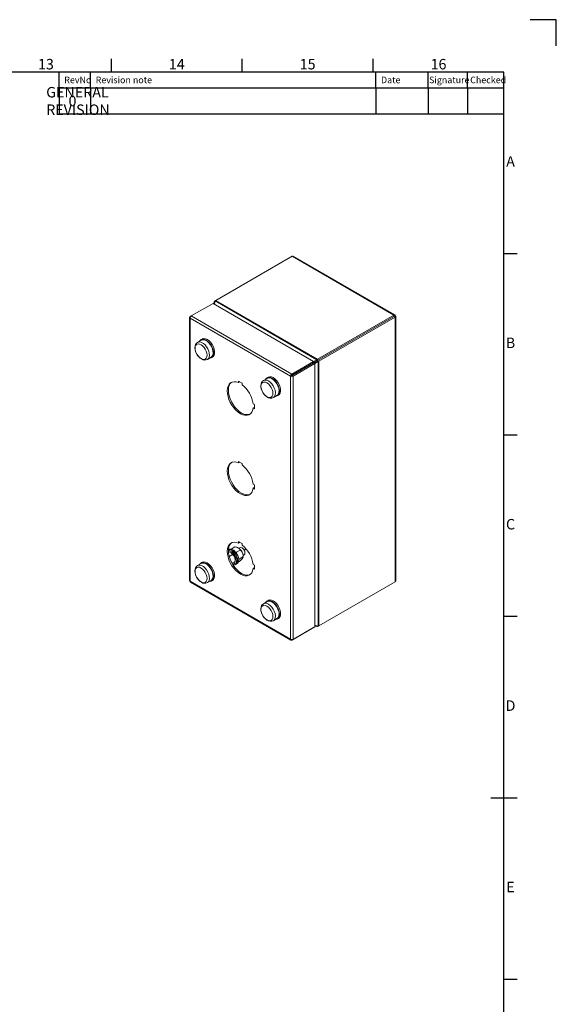
# Model space of a CAD drawing. Units: inches. Extents: x 819 to 2499, y 2 to 1190.
# Drawn here: x 2088 to 2499, y 438 to 1190 of the extents above; entities that cross this region are included whole.
import ezdxf
from ezdxf.enums import TextEntityAlignment as Align

# ---------------------------------------------------------------- set-up
doc = ezdxf.new("R2010")
doc.units = ezdxf.units.IN
doc.header["$MEASUREMENT"] = 0
doc.layers.add('Dimensions', color=7, linetype='Continuous')
doc.layers.add('Title Block', color=7, linetype='Continuous')
doc.styles.add('ISO Proportional', font='ARIALN.TTF', dxfattribs={"width": 0.8})
doc.styles.get("Standard").update_dxf_attribs({"font": 'romans.shx', "width": 0.8})

# ---------------------------------------------------------------- blocks, each defined once
blk = doc.blocks.new('ISO A1 title block')
at = {"layer": 'Title Block'}
for p, q in [((840, 594), (830, 594)), ((840, 584), (840, 594)), ((670, 574), (670, 579)), ((720, 574), (720, 579)), ((770, 574), (770, 579)), ((820, 574), (20, 574)), ((650, 568), (650, 574)), ((662, 568), (662, 574)), ((771, 568), (771, 574)), ((791, 568), (791, 574)), ((806, 568), (806, 574)), ((820, 20), (820, 574)), ((650, 568), (820, 568)), ((820, 504.75), (825, 504.75)), ((820, 435.5), (825, 435.5)), ((820, 366.25), (825, 366.25)), ((815, 297), (825, 297)), ((820, 227.75), (825, 227.75))]:
    blk.add_line(p, q, dxfattribs=at)
at = {"layer": 'Title Block', "style": 'ISO Proportional'}
for s, p in [('13', (645, 576.5)), ('14', (695, 576.5)), ('15', (745, 576.5)), ('16', (795, 576.5)), ('A', (822.5, 539.375)), ('B', (822.5, 470.125)), ('C', (822.5, 400.875)), ('D', (822.5, 331.625)), ('E', (822.5, 262.375))]:
    blk.add_text(s, height=4, dxfattribs=at).set_placement(p, align=Align.MIDDLE)
for s, p in [('RevNo', (652, 571)), ('Revision note', (664, 571)), ('Date', (773, 571)), ('Signature', (791.361, 571)), ('Checked', (807.083, 571))]:
    blk.add_text(s, height=2.5, dxfattribs=at).set_placement(p, align=Align.MIDDLE_LEFT)
at = {"layer": 'Title Block', "style": 'ISO Proportional', "flags": 8}
for tag, p in [('FILENAME', (747, 43)), ('DATE', (772, 43)), ('SCALE', (802, 43)), ('EDITION', (787, 23)), ('SHEET', (802, 23))]:
    blk.add_attdef(tag, text='', height=2.5, dxfattribs=at).set_placement(p, align=Align.MIDDLE_LEFT)
blk.add_attdef('DRAWING_NUMBER', text='', height=3, dxfattribs=at).set_placement((755, 25), align=Align.MIDDLE)

msp = doc.modelspace()

# ---------------------------------------------------------------- linework, layer by layer
at = {"color": 7, "linetype": 'Continuous', "lineweight": 18}
for p, q in [((2238.42, 975.77), (2296.75, 1009.44)), ((2296.75, 1009.44), (2374.41, 964.61)), ((2375.1, 964.68), (2297.43, 1009.51)), ((2219.59, 963.88), (2236.29, 973.52)), ((2313.06, 929.2), (2236.29, 973.52)), ((2236.7, 973.28), (2237.12, 974.86)), ((2237.12, 974.86), (2237.79, 974.75)), ((2237.95, 975.33), (2237.31, 972.93)), ((2238.42, 975.77), (2237.48, 975.23)), ((2237.48, 975.23), (2237.87, 975)), ((2237.95, 975.33), (2315.58, 930.52)), ((2238.42, 975.77), (2316.08, 930.94)), ((2218.24, 962.77), (2218.24, 761.84)), ((2218.64, 963.33), (2219.59, 963.88)), ((2218.64, 963.33), (2218.93, 963.16)), ((2296.36, 919.56), (2219.59, 963.88)), ((2374.41, 964.61), (2316.08, 930.94)), ((2374.41, 963.59), (2316.08, 929.92)), ((2316.14, 929.81), (2374.47, 963.48)), ((2317.03, 929.3), (2375.35, 962.97)), ((2374.41, 964.61), (2374.41, 963.59)), ((2375.35, 964.06), (2374.47, 963.55)), ((2375.35, 962.97), (2374.47, 963.48)), ((2375.35, 962.97), (2375.35, 761.02)), ((2375.75, 761.58), (2375.75, 963.54)), ((2295.36, 917.89), (2218.64, 962.18)), ((2218.64, 962.18), (2218.64, 761.31)), ((2227.18, 945.35), (2224.39, 943.74)), ((2227.84, 946.24), (2226.96, 945.73)), ((2231.89, 930.75), (2234.68, 932.36)), ((2234.89, 931.98), (2235.78, 932.49)), ((2296.36, 919.56), (2313.06, 929.2)), ((2296.36, 918.54), (2313.06, 928.18)), ((2296.42, 918.43), (2313.13, 928.07)), ((2297.31, 917.92), (2314.01, 927.56)), ((2300.73, 921.06), (2316.03, 929.89)), ((2313.06, 929.06), (2315.58, 930.52)), ((2313.06, 929.2), (2313.06, 928.18)), ((2316.09, 929.78), (2313.13, 928.07)), ((2314.01, 927.56), (2313.13, 928.07)), ((2316.41, 929.08), (2313.89, 927.63)), ((2314.01, 726.63), (2314.01, 927.56)), ((2315.58, 930.52), (2316.03, 929.89)), ((2316.08, 930.94), (2316.08, 929.92)), ((2316.41, 929.08), (2316.09, 929.78)), ((2317.03, 929.3), (2316.14, 929.81)), ((2316.41, 929.08), (2316.41, 727.16)), ((2317.03, 929.3), (2317.03, 727.35)), ((2278.22, 917.16), (2277.34, 916.65)), ((2296.24, 918.4), (2295.36, 917.89)), ((2295.36, 717.02), (2295.36, 917.89)), ((2296.32, 918.51), (2299.96, 920.61)), ((2296.36, 919.56), (2296.36, 918.54)), ((2297.31, 917.92), (2296.42, 918.43)), ((2297.31, 716.99), (2297.31, 917.92)), ((2298.49, 919.62), (2298.38, 919.79)), ((2258.37, 912.55), (2255.63, 914.13)), ((2255.63, 914.13), (2255.63, 913)), ((2256.51, 913.51), (2255.63, 913)), ((2256.51, 913.62), (2256.51, 913.51)), ((2258.37, 911.42), (2258.37, 912.55)), ((2277.56, 916.27), (2274.77, 914.66)), ((2282.27, 901.67), (2285.06, 903.28)), ((2285.28, 902.9), (2286.16, 903.41)), ((2267.83, 896.17), (2266.85, 896.73)), ((2267.83, 893.01), (2267.83, 896.17)), ((2267.73, 894.08), (2266.85, 893.57)), ((2266.85, 893.57), (2267.83, 893.01)), ((2267.73, 894.08), (2267.83, 894.03)), ((2258.37, 851.31), (2255.63, 852.89)), ((2255.63, 852.89), (2255.63, 851.76)), ((2256.51, 852.27), (2255.63, 851.76)), ((2256.51, 852.38), (2256.51, 852.27)), ((2258.37, 850.18), (2258.37, 851.31)), ((2267.83, 834.93), (2266.85, 835.49)), ((2267.83, 831.76), (2267.83, 834.93)), ((2267.73, 832.84), (2266.85, 832.33)), ((2266.85, 832.33), (2267.83, 831.76)), ((2267.73, 832.84), (2267.83, 832.79)), ((2258.37, 790.07), (2255.63, 791.65)), ((2255.63, 791.65), (2255.63, 790.52)), ((2256.51, 791.03), (2255.63, 790.52)), ((2256.51, 791.14), (2256.51, 791.03)), ((2258.37, 788.94), (2258.37, 790.07)), ((2248.31, 785.66), (2247.97, 785.46)), ((2250.08, 785.9), (2252.86, 787.51)), ((2254.16, 783.54), (2256.94, 785.15)), ((2256.76, 786.93), (2255.98, 786.48)), ((2258.77, 786.52), (2258.33, 786.77)), ((2259.99, 785.25), (2261.43, 786.08)), ((2261.51, 785.99), (2260.05, 785.14)), ((2260.54, 782.95), (2260.54, 783.46)), ((2227.18, 774.9), (2224.39, 773.29)), ((2227.84, 775.79), (2226.96, 775.28)), ((2248.55, 780.3), (2251.02, 781.73)), ((2250.69, 775.1), (2253.06, 776.47)), ((2252.79, 773.81), (2253.67, 774.32)), ((2253.67, 774.32), (2254.56, 774.83)), ((2255.63, 776.23), (2256.94, 776.98)), ((2256.2, 778.28), (2258.98, 779.89)), ((2259.12, 781.07), (2259.89, 781.52)), ((2267.83, 773.69), (2266.85, 774.25)), ((2267.73, 771.6), (2266.85, 771.09)), ((2266.85, 771.09), (2267.83, 770.52)), ((2267.73, 771.6), (2267.83, 771.54)), ((2267.83, 770.52), (2267.83, 773.69)), ((2218.64, 761.31), (2295.36, 717.02)), ((2218.9, 760.69), (2295.67, 716.37)), ((2231.89, 760.3), (2234.68, 761.91)), ((2234.89, 761.53), (2235.78, 762.04)), ((2375.35, 761.02), (2317.03, 727.35)), ((2277.56, 745.81), (2274.77, 744.2)), ((2278.22, 746.7), (2277.34, 746.19)), ((2282.27, 731.21), (2285.06, 732.82)), ((2285.28, 732.44), (2286.16, 732.95)), ((2296.36, 716.44), (2313.06, 726.09)), ((2297.31, 716.99), (2314.01, 726.63)), ((2313.06, 726.09), (2313.06, 726.09)), ((2314.01, 727.8), (2316.41, 727.16)), ((2315.58, 726.68), (2314.01, 727.1)), ((2315.58, 726.68), (2315.83, 727.32)), ((2316.08, 726.81), (2317.03, 727.35)), ((2316.08, 726.81), (2316.08, 727.25)), ((2296.36, 716.44), (2296.36, 716.77))]:
    msp.add_line(p, q, dxfattribs=at)
at = {"color": 8, "linetype": 'Continuous', "lineweight": 18}
for p, q in [((2374.41, 963.59), (2374.47, 963.55)), ((2374.47, 963.55), (2374.47, 963.48))]:
    msp.add_line(p, q, dxfattribs=at)
at = {"color": 7, "linetype": 'Continuous', "lineweight": 18, "flags": 128}
for points in [[(2296.75, 1009.44), (2297.13, 1009.57), (2297.45, 1009.5)], [(2237.48, 975.23), (2237.26, 975.05), (2237.12, 974.86)], [(2237.95, 975.33), (2238.18, 975.58), (2238.42, 975.77)], [(2218.64, 963.33), (2218.34, 963.06), (2218.24, 962.75), (2218.34, 962.44), (2218.64, 962.18)], [(2375.35, 964.06), (2375.28, 964.45), (2375.08, 964.69), (2374.77, 964.74), (2374.41, 964.61)], [(2374.47, 963.55), (2374.47, 963.59), (2374.46, 963.6), (2374.43, 963.61), (2374.41, 963.59)], [(2374.47, 963.48), (2374.5, 963.5), (2374.5, 963.52), (2374.5, 963.54), (2374.47, 963.55)], [(2375.35, 962.97), (2375.65, 963.22), (2375.75, 963.52), (2375.65, 963.81), (2375.35, 964.06)], [(2224.41, 943.73), (2223.57, 943.1), (2222.88, 942.13), (2222.47, 940.97), (2222.32, 939.61), (2222.47, 938.08), (2222.91, 936.49), (2223.62, 934.93), (2224.17, 934.08)], [(2227.02, 931.29), (2228.21, 930.78), (2229.32, 930.67), (2230.27, 930.97), (2231, 931.65), (2231.46, 932.66), (2231.62, 933.95), (2231.46, 935.41), (2231, 936.96), (2230.27, 938.48), (2229.32, 939.87), (2228.21, 941.05), (2227.02, 941.91), (2225.83, 942.42), (2224.72, 942.53), (2223.77, 942.24), (2223.04, 941.56), (2222.58, 940.54), (2222.42, 939.26), (2222.58, 937.79), (2223.04, 936.25), (2223.77, 934.72), (2224.72, 933.33), (2225.83, 932.16), (2227.02, 931.29)], [(2233.38, 931.61), (2233.48, 931.61), (2234.6, 931.84), (2235.51, 932.47), (2236.15, 933.48), (2236.49, 934.8), (2236.5, 936.35), (2236.19, 938.05), (2235.58, 939.8), (2234.69, 941.49), (2233.58, 943.03), (2232.32, 944.33), (2230.98, 945.3), (2229.64, 945.91), (2228.37, 946.1), (2227.25, 945.87), (2226.34, 945.24), (2225.88, 944.6)], [(2227.18, 945.35), (2227.81, 945.61), (2228.97, 945.68), (2230.26, 945.32), (2231.59, 944.55), (2232.88, 943.42), (2234.04, 942.01), (2235.01, 940.4), (2235.72, 938.69), (2236.13, 937), (2236.22, 935.42), (2235.97, 934.05), (2235.4, 932.99), (2234.68, 932.36)], [(2235.78, 932.49), (2236.4, 932.98), (2237.04, 933.99), (2237.37, 935.31), (2237.39, 936.86), (2237.08, 938.56), (2236.46, 940.31), (2235.57, 942), (2234.47, 943.54), (2233.21, 944.84), (2231.87, 945.81), (2230.52, 946.42), (2229.25, 946.61), (2228.13, 946.38), (2227.84, 946.24)], [(2316.08, 930.94), (2315.82, 930.76), (2315.58, 930.52)], [(2316.08, 929.92), (2316.05, 929.91), (2316.03, 929.89)], [(2316.09, 929.78), (2316.12, 929.79), (2316.14, 929.81)], [(2316.41, 929.08), (2316.74, 929.17), (2317.03, 929.3)], [(2284.75, 914.57), (2283.48, 915.85), (2282.13, 916.8), (2280.79, 917.37), (2279.53, 917.52), (2278.43, 917.26), (2278.22, 917.16)], [(2284.75, 914.57), (2283.48, 915.85), (2282.13, 916.8), (2280.79, 917.37), (2279.53, 917.52), (2278.43, 917.26), (2278.22, 917.16)], [(2300.73, 921.06), (2300.35, 920.77), (2299.96, 920.61)], [(2255.63, 913), (2253.91, 913.54), (2252.29, 913.67), (2250.82, 913.4), (2249.54, 912.74), (2248.5, 911.7), (2247.72, 910.32), (2247.24, 908.65), (2247.06, 906.73), (2247.19, 904.62), (2247.63, 902.4), (2248.37, 900.12), (2249.37, 897.87), (2250.62, 895.71), (2252.07, 893.72), (2253.67, 891.94), (2255.37, 890.45), (2257.13, 889.28), (2258.88, 888.48), (2260.58, 888.06), (2262.16, 888.04), (2263.58, 888.43), (2264.79, 889.2), (2265.76, 890.35), (2266.45, 891.82), (2266.85, 893.57)], [(2250.43, 913.25), (2249.38, 912.21), (2248.61, 910.83), (2248.12, 909.16), (2247.94, 907.24), (2248.07, 905.13), (2248.52, 902.91), (2249.25, 900.63), (2250.26, 898.38), (2251.5, 896.22), (2252.95, 894.23), (2254.55, 892.45), (2256.26, 890.96), (2258.01, 889.79), (2259.77, 888.99), (2261.46, 888.57), (2263.04, 888.55), (2264.46, 888.94)], [(2274.8, 914.63), (2274.05, 914.11), (2273.33, 913.17), (2272.88, 912.03), (2272.7, 910.69), (2272.82, 909.18), (2273.23, 907.59), (2273.91, 906.02), (2274.31, 905.37)], [(2277.4, 912.83), (2276.21, 913.34), (2275.1, 913.45), (2274.15, 913.15), (2273.42, 912.47), (2272.96, 911.46), (2272.8, 910.17), (2272.96, 908.71), (2273.42, 907.16), (2274.15, 905.64), (2275.1, 904.24), (2276.21, 903.07), (2277.4, 902.2), (2278.59, 901.7), (2279.7, 901.59), (2280.65, 901.88), (2281.39, 902.56), (2281.85, 903.58), (2282, 904.86), (2281.85, 906.33), (2281.39, 907.87), (2280.65, 909.4), (2279.7, 910.79), (2278.59, 911.96), (2277.4, 912.83)], [(2283.86, 914.06), (2282.59, 915.34), (2281.25, 916.29), (2279.91, 916.86), (2278.65, 917.01), (2277.54, 916.75), (2276.66, 916.08), (2276.26, 915.52)], [(2283.86, 914.06), (2282.59, 915.34), (2281.25, 916.29), (2279.91, 916.86), (2278.65, 917.01), (2277.54, 916.75), (2276.66, 916.08), (2276.26, 915.52)], [(2281.31, 915.9), (2282.63, 914.94), (2283.86, 913.66), (2284.94, 912.14), (2285.78, 910.47), (2286.35, 908.75), (2286.6, 907.1), (2286.52, 905.62), (2286.11, 904.39), (2285.39, 903.51), (2285.06, 903.28)], [(2283.76, 902.53), (2283.97, 902.53), (2285.07, 902.79), (2285.96, 903.46), (2286.57, 904.49), (2286.89, 905.84), (2286.87, 907.41), (2286.53, 909.11), (2285.89, 910.86), (2284.99, 912.54), (2283.86, 914.06)], [(2283.76, 902.53), (2283.97, 902.53), (2285.07, 902.79), (2285.96, 903.46), (2286.57, 904.49), (2286.89, 905.84), (2286.87, 907.41), (2286.53, 909.11), (2285.89, 910.86), (2284.99, 912.54), (2283.86, 914.06)], [(2286.16, 903.41), (2286.84, 903.97), (2287.46, 905), (2287.77, 906.35), (2287.76, 907.92), (2287.42, 909.62), (2286.78, 911.37), (2285.87, 913.05), (2284.75, 914.57)], [(2286.16, 903.41), (2286.84, 903.97), (2287.46, 905), (2287.77, 906.35), (2287.76, 907.92), (2287.42, 909.62), (2286.78, 911.37), (2285.87, 913.05), (2284.75, 914.57)], [(2274.31, 905.37), (2274.82, 904.57), (2275.92, 903.28), (2277.18, 902.24), (2278.56, 901.51), (2279.83, 901.19), (2281.03, 901.22), (2282.11, 901.58), (2282.24, 901.68)], [(2255.63, 851.76), (2253.91, 852.29), (2252.29, 852.43), (2250.82, 852.16), (2249.54, 851.5), (2248.5, 850.46), (2247.72, 849.08), (2247.24, 847.41), (2247.06, 845.49), (2247.19, 843.38), (2247.63, 841.16), (2248.37, 838.88), (2249.37, 836.63), (2250.62, 834.47), (2252.07, 832.48), (2253.67, 830.7), (2255.37, 829.21), (2257.13, 828.04), (2258.88, 827.24), (2260.58, 826.82), (2262.16, 826.8), (2263.58, 827.19), (2264.79, 827.96), (2265.76, 829.11), (2266.45, 830.58), (2266.85, 832.33)], [(2250.43, 852.01), (2249.38, 850.97), (2248.61, 849.59), (2248.12, 847.92), (2247.94, 846), (2248.07, 843.89), (2248.52, 841.67), (2249.25, 839.39), (2250.26, 837.14), (2251.5, 834.98), (2252.95, 832.99), (2254.55, 831.21), (2256.26, 829.72), (2258.01, 828.55), (2259.77, 827.75), (2261.46, 827.33), (2263.04, 827.31), (2264.46, 827.7)], [(2255.63, 790.52), (2253.91, 791.05), (2252.29, 791.19), (2250.82, 790.92), (2249.54, 790.26), (2248.5, 789.22), (2247.72, 787.84), (2247.24, 786.17), (2247.06, 784.25), (2247.19, 782.14), (2247.63, 779.92), (2248.37, 777.64), (2249.37, 775.39), (2250.62, 773.23), (2252.07, 771.24), (2253.67, 769.46), (2255.37, 767.97), (2257.13, 766.8), (2258.88, 765.99), (2260.58, 765.58), (2262.16, 765.56), (2263.58, 765.95), (2264.79, 766.72), (2265.76, 767.86), (2266.45, 769.34), (2266.85, 771.09)], [(2250.43, 790.77), (2249.38, 789.73), (2248.61, 788.35), (2248.12, 786.68), (2247.94, 784.76), (2248.07, 782.65), (2248.52, 780.43), (2249.25, 778.15), (2250.26, 775.9), (2251.5, 773.74), (2252.95, 771.75), (2254.55, 769.97), (2256.26, 768.48), (2258.01, 767.31), (2259.77, 766.51), (2261.46, 766.09), (2263.04, 766.07), (2264.46, 766.46)], [(2253.67, 774.32), (2253.78, 774.38), (2254.47, 775.12), (2254.87, 776.2), (2254.96, 777.54), (2254.71, 779.04), (2254.16, 780.59), (2253.34, 782.08), (2252.31, 783.4), (2251.15, 784.44), (2249.95, 785.14), (2248.79, 785.43), (2247.96, 785.36)], [(2254.97, 777.18), (2254.8, 778.65), (2254.32, 780.2), (2253.56, 781.72), (2252.58, 783.09), (2251.45, 784.21), (2250.25, 785), (2249.07, 785.4), (2248, 785.37), (2247.96, 785.36)], [(2249.66, 783.31), (2248.32, 783.91), (2248.05, 783.98)], [(2254.56, 774.83), (2254.66, 774.9), (2255.36, 775.63), (2255.76, 776.71), (2255.84, 778.05), (2255.6, 779.55), (2255.04, 781.1), (2254.22, 782.59), (2253.19, 783.91), (2252.03, 784.95), (2250.83, 785.65), (2249.67, 785.94), (2248.64, 785.81), (2248.31, 785.66)], [(2251.02, 781.73), (2251.02, 781.74), (2251.04, 781.99), (2250.86, 782.36), (2250.17, 782.99), (2249.66, 783.31)], [(2254.01, 782.81), (2254.06, 783.28), (2254.16, 783.54)], [(2256.94, 785.15), (2256.94, 785.16), (2256.97, 785.41), (2256.79, 785.78), (2256.09, 786.4), (2255.59, 786.72)], [(2258.33, 786.77), (2257.48, 787.07), (2256.76, 786.93)], [(2259.89, 781.52), (2259.89, 781.52), (2260.37, 782.07), (2260.54, 782.95), (2260.37, 784.02), (2259.89, 785.13), (2259.17, 786.09), (2258.33, 786.77)], [(2233.38, 761.16), (2233.58, 761.16), (2234.69, 761.42), (2235.58, 762.09), (2236.19, 763.13), (2236.5, 764.47), (2236.49, 766.04), (2236.15, 767.74), (2235.51, 769.49), (2234.6, 771.17), (2233.48, 772.7), (2232.21, 773.97), (2230.87, 774.92), (2229.53, 775.49), (2228.27, 775.65), (2227.16, 775.38), (2226.27, 774.72), (2225.88, 774.15)], [(2233.38, 761.16), (2233.58, 761.16), (2234.69, 761.42), (2235.58, 762.09), (2236.19, 763.13), (2236.5, 764.47), (2236.49, 766.04), (2236.15, 767.74), (2235.51, 769.49), (2234.6, 771.17), (2233.48, 772.7), (2232.21, 773.97), (2230.87, 774.92), (2229.53, 775.49), (2228.27, 775.65), (2227.16, 775.38), (2226.27, 774.72), (2225.88, 774.15)], [(2227.18, 774.9), (2227.81, 775.16), (2228.97, 775.22), (2230.26, 774.86), (2231.59, 774.09), (2232.88, 772.97), (2234.04, 771.56), (2235.01, 769.95), (2235.72, 768.24), (2236.13, 766.54), (2236.22, 764.96), (2235.97, 763.6), (2235.4, 762.54), (2234.68, 761.91)], [(2235.78, 762.04), (2236.46, 762.6), (2237.08, 763.64), (2237.39, 764.98), (2237.37, 766.55), (2237.04, 768.26), (2236.4, 770), (2235.49, 771.68), (2234.37, 773.21), (2233.1, 774.48), (2231.75, 775.43), (2230.41, 776), (2229.15, 776.16), (2228.05, 775.89), (2227.84, 775.79)], [(2235.78, 762.04), (2236.46, 762.6), (2237.08, 763.64), (2237.39, 764.98), (2237.37, 766.55), (2237.04, 768.26), (2236.4, 770), (2235.49, 771.68), (2234.37, 773.21), (2233.1, 774.48), (2231.75, 775.43), (2230.41, 776), (2229.15, 776.16), (2228.05, 775.89), (2227.84, 775.79)], [(2253.06, 776.47), (2253.2, 776.44), (2253.2, 776.24), (2252.85, 775.6), (2252.73, 775.41)], [(2253.22, 776.31), (2253.23, 777.52), (2253.09, 778.17)], [(2256.2, 778.28), (2255.79, 778.46), (2255.73, 778.53)], [(2255.83, 777.96), (2255.97, 778.09), (2256.2, 778.28)], [(2258.98, 779.89), (2259.13, 779.86), (2259.12, 779.66), (2258.77, 779.02), (2258.65, 778.83)], [(2259.14, 779.73), (2259.15, 780.94), (2259.02, 781.59)], [(2224.41, 773.27), (2223.57, 772.65), (2222.88, 771.68), (2222.47, 770.52), (2222.32, 769.16), (2222.47, 767.63), (2222.91, 766.04), (2223.62, 764.48), (2224.17, 763.63)], [(2227.02, 760.84), (2228.21, 760.33), (2229.32, 760.22), (2230.27, 760.51), (2231, 761.19), (2231.46, 762.21), (2231.62, 763.49), (2231.46, 764.96), (2231, 766.5), (2230.27, 768.03), (2229.32, 769.42), (2228.21, 770.59), (2227.02, 771.46), (2225.83, 771.97), (2224.72, 772.08), (2223.77, 771.78), (2223.04, 771.1), (2222.58, 770.09), (2222.42, 768.8), (2222.58, 767.34), (2223.04, 765.79), (2223.77, 764.27), (2224.72, 762.88), (2225.83, 761.7), (2227.02, 760.84)], [(2218.64, 761.31), (2218.34, 761.56), (2218.24, 761.85)], [(2218.91, 760.69), (2218.91, 760.69), (2218.71, 760.92), (2218.64, 761.31)], [(2375.75, 761.6), (2375.65, 761.29), (2375.35, 761.02)], [(2279.63, 747.07), (2278.51, 746.85), (2278.22, 746.7)], [(2279.63, 747.07), (2278.51, 746.85), (2278.22, 746.7)], [(2283.76, 732.07), (2283.86, 732.07), (2284.99, 732.3), (2285.89, 732.93), (2286.53, 733.94), (2286.87, 735.26), (2286.89, 736.81), (2286.57, 738.51), (2285.96, 740.26), (2285.07, 741.95), (2283.97, 743.49), (2282.71, 744.79), (2281.36, 745.77), (2280.02, 746.37), (2278.75, 746.56), (2278.75, 746.56)], [(2283.76, 732.07), (2283.86, 732.07), (2284.99, 732.3), (2285.89, 732.93), (2286.53, 733.94), (2286.87, 735.26), (2286.89, 736.81), (2286.57, 738.51), (2285.96, 740.26), (2285.07, 741.95), (2283.97, 743.49), (2282.71, 744.79), (2281.36, 745.77), (2280.02, 746.37), (2278.75, 746.56), (2278.75, 746.56)], [(2286.16, 732.95), (2286.78, 733.44), (2287.42, 734.45), (2287.76, 735.77), (2287.77, 737.32), (2287.46, 739.02), (2286.84, 740.77), (2285.96, 742.46), (2284.85, 744), (2283.59, 745.3), (2282.25, 746.28), (2280.9, 746.88), (2279.63, 747.07)], [(2286.16, 732.95), (2286.78, 733.44), (2287.42, 734.45), (2287.76, 735.77), (2287.77, 737.32), (2287.46, 739.02), (2286.84, 740.77), (2285.96, 742.46), (2284.85, 744), (2283.59, 745.3), (2282.25, 746.28), (2280.9, 746.88), (2279.63, 747.07)], [(2281.31, 745.44), (2282.63, 744.49), (2283.86, 743.21), (2284.94, 741.69), (2285.78, 740.01), (2286.35, 738.3), (2286.6, 736.65), (2286.52, 735.16), (2286.11, 733.94), (2285.39, 733.06), (2285.06, 732.82)], [(2274.8, 744.18), (2274.05, 743.66), (2273.33, 742.72), (2272.88, 741.58), (2272.7, 740.24), (2272.82, 738.73), (2273.23, 737.13), (2273.91, 735.57), (2274.31, 734.92)], [(2277.4, 742.38), (2276.21, 742.88), (2275.1, 742.99), (2274.15, 742.7), (2273.42, 742.02), (2272.96, 741), (2272.8, 739.72), (2272.96, 738.25), (2273.42, 736.71), (2274.15, 735.19), (2275.1, 733.79), (2276.21, 732.62), (2277.4, 731.75), (2278.59, 731.25), (2279.7, 731.14), (2280.65, 731.43), (2281.39, 732.11), (2281.85, 733.12), (2282, 734.41), (2281.85, 735.87), (2281.39, 737.42), (2280.65, 738.94), (2279.7, 740.34), (2278.59, 741.51), (2277.4, 742.38)], [(2274.31, 734.92), (2274.82, 734.11), (2275.92, 732.83), (2277.18, 731.79), (2278.56, 731.06), (2279.83, 730.74), (2281.03, 730.77), (2282.11, 731.13), (2282.24, 731.23)], [(2315.58, 726.68), (2315.82, 726.7), (2316.08, 726.81)], [(2317.03, 727.35), (2316.74, 727.23), (2316.41, 727.16)], [(2295.36, 717.02), (2295.44, 716.63), (2295.66, 716.38), (2295.98, 716.32), (2296.36, 716.44)]]:
    msp.add_lwpolyline(points, dxfattribs=at)
at = {"color": 8, "linetype": 'Continuous', "lineweight": 18, "flags": 128}
for points in [[(2224.39, 943.75), (2225.02, 944), (2226.18, 944.07), (2227.47, 943.71), (2228.8, 942.94), (2230.09, 941.81), (2231.25, 940.4), (2232.22, 938.79), (2232.94, 937.08), (2233.35, 935.39), (2233.43, 933.81), (2233.18, 932.44), (2232.61, 931.38), (2231.88, 930.75)], [(2278.52, 914.29), (2279.84, 913.33), (2281.07, 912.05), (2282.15, 910.53), (2283, 908.86), (2283.56, 907.14), (2283.81, 905.49), (2283.73, 904.01), (2283.32, 902.78), (2282.6, 901.9), (2282.26, 901.66)], [(2224.39, 773.29), (2225.02, 773.55), (2226.18, 773.61), (2227.47, 773.25), (2228.8, 772.48), (2230.09, 771.36), (2231.25, 769.95), (2232.22, 768.34), (2232.94, 766.63), (2233.35, 764.93), (2233.43, 763.35), (2233.18, 761.99), (2232.61, 760.93), (2231.88, 760.29)], [(2278.52, 743.83), (2279.84, 742.88), (2281.07, 741.6), (2282.15, 740.08), (2283, 738.4), (2283.56, 736.69), (2283.81, 735.04), (2283.73, 733.55), (2283.32, 732.33), (2282.6, 731.45), (2282.26, 731.21)]]:
    msp.add_lwpolyline(points, dxfattribs=at)
at = {"color": 7, "linetype": 'Continuous', "lineweight": 18}
for centre, radius, start, end in [((2220.75, 962.11), 2.11, 123.49228, 178.26907), ((2231.71, 938.64), 8.81, 211.12143, 239.64887), ((2229.76, 934.41), 4.2, 233.55974, 300.03528), ((2297.47, 917.76), 2.11, 121.73089, 176.50776), ((2296.3, 919.78), 2.11, 243.49698, 298.26507), ((2296.44, 918.35), 0.2, 113.71668, 167.08894), ((2296.3, 918.59), 0.2, 252.92368, 306.27872), ((2244.6, 893.68), 22.45, 7.81401, 52.18598), ((2279.13, 913.02), 3.61, 52.89524, 115.79442), ((2244.6, 832.44), 22.45, 7.81403, 52.18597), ((2245.6, 776.77), 8.48, 359.3635, 73.97879), ((2246.54, 777.77), 6.34, 24.22441, 50.98914), ((2253.14, 783.33), 4.18, 54.1789, 93.84407), ((2253.86, 785.51), 1.99, 256.65185, 278.73818), ((2252.46, 781.19), 6.34, 24.22441, 50.98914), ((2255.28, 782.11), 3.46, 13.43914, 61.35277), ((2244.6, 771.2), 22.45, 7.81404, 52.18597), ((2255.4, 781.03), 3.75, 342.36233, 30.21291), ((2256.7, 783.28), 3.84, 2.60535, 57.3947), ((2249.36, 778.69), 3.46, 13.43916, 61.35244), ((2245.91, 780.03), 8.23, 312.7515, 325.88624), ((2251.43, 776.2), 2.7, 274.75135, 9.99886), ((2249.48, 777.61), 3.75, 342.36273, 30.21277), ((2251.87, 776.86), 3.11, 305.37931, 5.93288), ((2251.62, 783.61), 8.5, 308.75611, 325.78802), ((2231.71, 768.18), 8.81, 211.12128, 239.64916), ((2229.76, 763.96), 4.2, 233.55951, 300.03532), ((2278.74, 743.76), 2.8, 89.81567, 152.30238), ((2279.13, 742.56), 3.61, 52.89509, 115.79434), ((2296.36, 718.88), 2.11, 241.73505, 296.50312)]:
    msp.add_arc(centre, radius, start, end, dxfattribs=at)
at = {"color": 8, "linetype": 'Continuous', "lineweight": 18}
for centre, start, end in [((2276.34, 911.4), 52.91078, 115.64545), ((2276.34, 740.95), 52.90974, 115.64648)]:
    msp.add_arc(centre, 3.61, start, end, dxfattribs=at)
at = {"layer": 'Dimensions'}
for p, q in [((2118.51, 1138.1), (2118.51, 1118.1)), ((2142.51, 1138.1), (2142.51, 1118.1)), ((2360.51, 1138.1), (2360.51, 1118.1)), ((2400.51, 1138.1), (2400.51, 1118.1)), ((2430.51, 1138.1), (2430.51, 1118.1)), ((2118.51, 1118.1), (2458.51, 1118.1))]:
    msp.add_line(p, q, dxfattribs=at)

# ---------------------------------------------------------------- block references
at = {"layer": 'Title Block', "xscale": 2, "yscale": 2, "zscale": 2}
msp.add_blockref('ISO A1 title block', (818.51, 2.1), dxfattribs=at)

# ---------------------------------------------------------------- texts
at = {"layer": 'Dimensions', "char_height": 8, "attachment_point": 5}
for s, insert in [('\\pxql;GENERAL REVISION', (2148.61, 1128.04)), ('\\pxql;0', (2128.22, 1128.04))]:
    msp.add_mtext(s, dxfattribs=dict(at, insert=insert))

doc.saveas('drawing.dxf')
